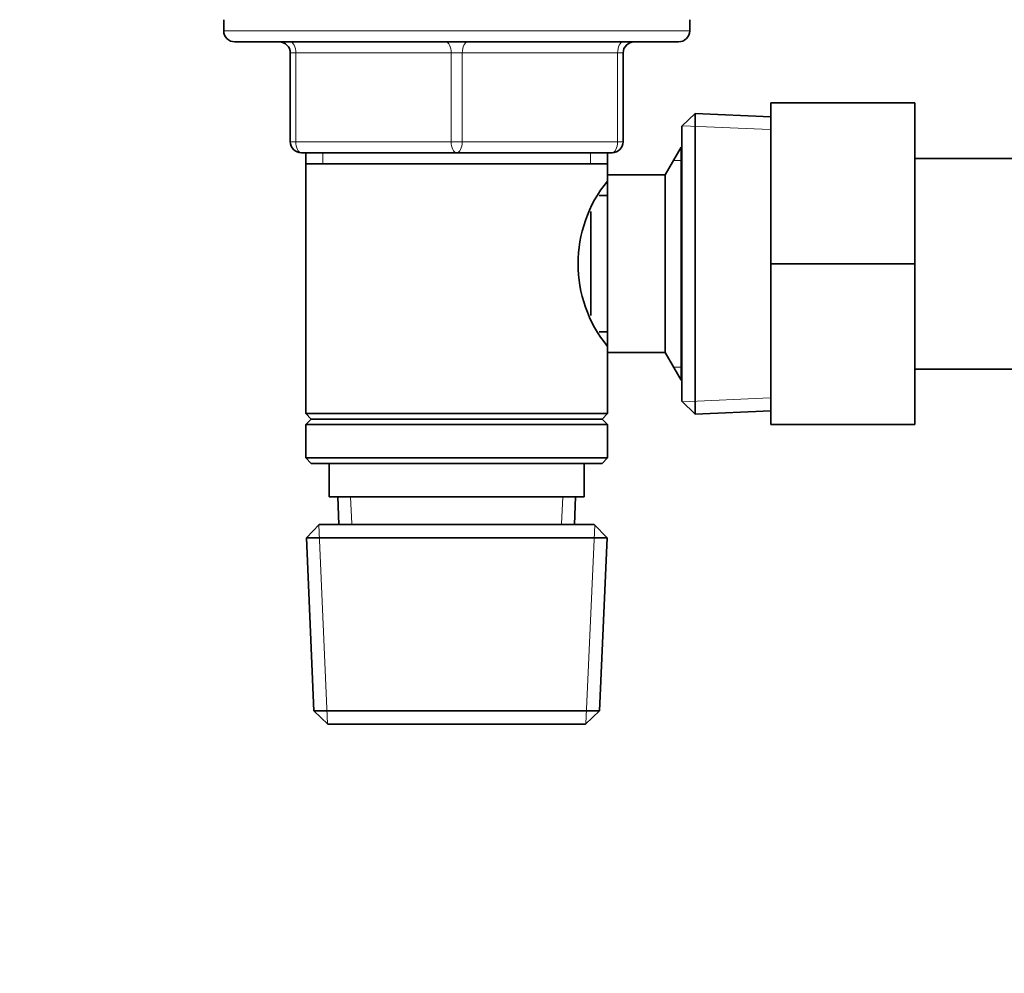
# Model space of a CAD drawing. Units: millimetres. Extents: x 0 to 2438, y 0 to 2754.
# Drawn here: x 901 to 989, y 1931 to 2017 of the extents above; entities that cross this region are included whole.
import ezdxf
from ezdxf import colors
from ezdxf.entities.mleader import LeaderData, LeaderLine
from ezdxf.math import Vec2, Vec3

# ---------------------------------------------------------------- set-up
doc = ezdxf.new("R2010")
doc.units = ezdxf.units.MM
doc.layers.add('DV1_Défaut', color=7, linetype='Continuous')
doc.layers.add('Défaut', color=7, linetype='Continuous')

# ---------------------------------------------------------------- blocks, each defined once
blk = doc.blocks.new('_DOT')
at = {"color": 0}
blk.add_line((0, 0), (-1, 0), dxfattribs=at)
at = {"color": 0, "const_width": 0.333}
blk.add_lwpolyline([(-0.1665, 0, 1), (0.1665, 0, 1)], format="xyb", close=True, dxfattribs=at)
blk = doc.blocks.new('SE')
at = {"layer": 'DV1_Défaut', "color": 7, "linetype": 'Continuous', "lineweight": 35}
for p, q in [((918.954, 2016.761), (918.954, 2015.761)), ((960.954, 2015.761), (960.954, 2016.761)), ((919.954, 2014.761), (959.954, 2014.761)), ((924.954, 2005.761), (924.954, 2013.761)), ((954.954, 2013.761), (954.954, 2005.761)), ((968.254, 2009.261), (981.254, 2009.261)), ((968.254, 1994.761), (968.254, 2009.261)), ((981.254, 1994.761), (981.254, 2009.261)), ((961.453, 2008.309), (960.254, 2007.161)), ((961.453, 1981.214), (961.453, 2008.309)), ((968.254, 2008.012), (961.453, 2008.309)), ((960.254, 1982.361), (960.254, 2007.161)), ((939.954, 2004.761), (925.954, 2004.761)), ((926.354, 2004.761), (926.354, 2003.761)), ((953.954, 2004.761), (939.954, 2004.761)), ((953.554, 2003.761), (953.554, 2004.761)), ((960.198, 2005.261), (958.754, 2002.761)), ((960.198, 1984.261), (960.198, 2005.261)), ((960.254, 2005.261), (960.198, 2005.261)), ((926.354, 2003.761), (926.354, 1981.261)), ((926.354, 2003.761), (953.554, 2003.761)), ((953.554, 2002.761), (953.554, 2003.761)), ((999.254, 2004.261), (981.254, 2004.261)), ((953.554, 1986.761), (953.554, 2002.761)), ((958.754, 2002.761), (953.554, 2002.761)), ((958.754, 1986.761), (958.754, 2002.761)), ((953.554, 2000.911), (952.79, 2000.911)), ((952.054, 1990.088), (952.054, 1999.468)), ((968.254, 1994.761), (981.254, 1994.761)), ((968.254, 1980.261), (968.254, 1994.761)), ((981.254, 1980.261), (981.254, 1994.761)), ((952.79, 1988.611), (953.554, 1988.611)), ((953.554, 1986.761), (958.754, 1986.761)), ((953.554, 1981.261), (953.554, 1986.761)), ((958.754, 1986.761), (960.198, 1984.261)), ((981.254, 1985.261), (999.254, 1985.261)), ((960.198, 1984.261), (960.254, 1984.261)), ((960.254, 1982.361), (961.453, 1981.214)), ((961.453, 1981.214), (968.254, 1981.511)), ((953.554, 1981.261), (926.354, 1981.261)), ((926.354, 1981.261), (926.854, 1980.761)), ((926.854, 1980.761), (926.354, 1980.261)), ((926.854, 1980.761), (953.054, 1980.761)), ((953.054, 1980.761), (953.554, 1981.261)), ((953.554, 1980.261), (953.054, 1980.761)), ((926.354, 1980.261), (953.554, 1980.261)), ((926.354, 1980.261), (926.354, 1977.261)), ((953.554, 1977.261), (953.554, 1980.261)), ((968.254, 1980.261), (981.254, 1980.261)), ((953.554, 1977.261), (926.354, 1977.261)), ((926.354, 1977.261), (926.854, 1976.761)), ((953.054, 1976.761), (953.554, 1977.261)), ((926.854, 1976.761), (953.054, 1976.761)), ((928.454, 1976.761), (928.454, 1973.761)), ((951.454, 1973.761), (951.454, 1976.761)), ((928.454, 1973.761), (951.454, 1973.761)), ((929.235, 1973.761), (929.344, 1971.261)), ((950.564, 1971.261), (950.673, 1973.761)), ((927.554, 1971.261), (926.407, 1970.063)), ((952.354, 1971.261), (927.554, 1971.261)), ((953.502, 1970.063), (952.354, 1971.261)), ((926.407, 1970.063), (953.502, 1970.063)), ((926.407, 1970.063), (927.088, 1954.46)), ((952.821, 1954.46), (953.502, 1970.063)), ((952.821, 1954.46), (927.088, 1954.46)), ((927.088, 1954.46), (928.34, 1953.261)), ((951.568, 1953.261), (952.821, 1954.46)), ((928.34, 1953.261), (951.568, 1953.261))]:
    blk.add_line(p, q, dxfattribs=at)
at = {"layer": 'DV1_Défaut', "color": 7, "linetype": 'Continuous', "lineweight": 18}
for p, q in [((960.954, 2015.761), (918.954, 2015.761)), ((924.954, 2013.761), (925.454, 2013.761)), ((939.454, 2013.761), (925.454, 2013.761)), ((925.454, 2013.761), (925.454, 2005.761)), ((939.454, 2013.761), (940.454, 2013.761)), ((939.454, 2005.761), (939.454, 2013.761)), ((954.454, 2013.761), (940.454, 2013.761)), ((940.454, 2013.761), (940.454, 2005.761)), ((954.454, 2013.761), (954.954, 2013.761)), ((954.454, 2005.761), (954.454, 2013.761)), ((968.204, 2006.852), (960.292, 2007.198)), ((924.954, 2005.761), (925.454, 2005.761)), ((925.454, 2005.761), (939.454, 2005.761)), ((939.454, 2005.761), (940.454, 2005.761)), ((940.454, 2005.761), (954.454, 2005.761)), ((954.454, 2005.761), (954.954, 2005.761)), ((927.896, 2004.761), (927.896, 2003.761)), ((952.013, 2004.761), (952.013, 2003.761)), ((960.254, 2004.077), (959.514, 2004.077)), ((960.254, 1985.446), (959.514, 1985.446)), ((968.204, 1982.67), (960.292, 1982.325)), ((930.504, 1971.312), (930.397, 1973.761)), ((949.404, 1971.312), (949.511, 1973.761)), ((928.301, 1953.299), (927.518, 1971.223)), ((951.608, 1953.299), (952.391, 1971.223))]:
    blk.add_line(p, q, dxfattribs=at)
at = {"layer": 'DV1_Défaut', "color": 7, "linetype": 'Continuous', "lineweight": 35}
for centre, radius, start, end in [((919.954, 2015.761), 1, 180, 270), ((959.954, 2015.761), 1, 270, 0), ((923.954, 2013.761), 1, 0, 90), ((955.954, 2013.761), 1, 90, 180), ((925.954, 2005.761), 1, 180, 270), ((953.954, 2005.761), 1, 270, 0), ((962.653, 1994.761), 11.765, 140.65709, 219.34291)]:
    blk.add_arc(centre, radius, start, end, dxfattribs=at)
at = {"layer": 'DV1_Défaut', "color": 7, "linetype": 'Continuous', "lineweight": 18}
for centre, major_axis, start_param, end_param in [((924.954, 2013.761), (0, -1), 1.570796, 3.141593), ((938.954, 2013.761), (0, -1), 1.570796, 3.141593), ((940.954, 2013.761), (0, -1), 3.141593, 4.712389), ((954.954, 2013.761), (0, -1), 3.141593, 4.712389), ((925.954, 2005.761), (0, 1), 1.570796, 3.141593), ((939.954, 2005.761), (0, 1), 1.570796, 3.141593), ((939.954, 2005.761), (0, 1), 3.141593, 4.712389), ((953.954, 2005.761), (0, 1), 3.141593, 4.712389)]:
    blk.add_ellipse(centre, major_axis=major_axis, ratio=0.5, start_param=start_param, end_param=end_param, dxfattribs=at)

msp = doc.modelspace()

# ---------------------------------------------------------------- block references
at = {"layer": 'Défaut'}
msp.add_blockref('SE', (0, 0), dxfattribs=at)

# ---------------------------------------------------------------- leaders
at = {"layer": 'Défaut', "color": 7, "linetype": 'Continuous', "lineweight": 18}
ml = msp.add_multileader_mtext('Standard', dxfattribs=at)
ml.set_content('{\\pxsm0.9;\\fSolid Edge ISO|b1||i0||c0|p34;\\W1.;01/10/2021\\P}', color=256)
ml.set_leader_properties()
ml.set_arrow_properties(name='DOT')
ml.build(insert=Vec2(0, 0))
ml.multileader.update_dxf_attribs({"leader_type": 0, "dogleg_length": 0, "arrow_head_size": 12})
ctx = ml.context
ctx.base_point, ctx.char_height, ctx.arrow_head_size, ctx.landing_gap_size = Vec3(2350.88, 2746.886), 12, 12, 4.2
notes = []
notes.append((ctx, [(0, (0, 0, 0), (0, 0), (1, 0), 1, [])]))
ctx.mtext.insert = Vec3(2352.88, 2753.006)
for ctx, leaders in notes:
    for number, flags, end, landing, length, lines in leaders:
        leader = LeaderData()
        leader.index, (leader.has_last_leader_line, leader.has_dogleg_vector, leader.attachment_direction) = number, flags
        leader.last_leader_point, leader.dogleg_vector, leader.dogleg_length = Vec3(end), Vec3(landing), length
        for number, points, colour, breaks in lines:
            line = LeaderLine()
            line.index, line.vertices, line.color, line.breaks = number, Vec3.list(points), colors.encode_raw_color(colour), breaks
            leader.lines.append(line)
        ctx.leaders.append(leader)

doc.saveas('drawing.dxf')
